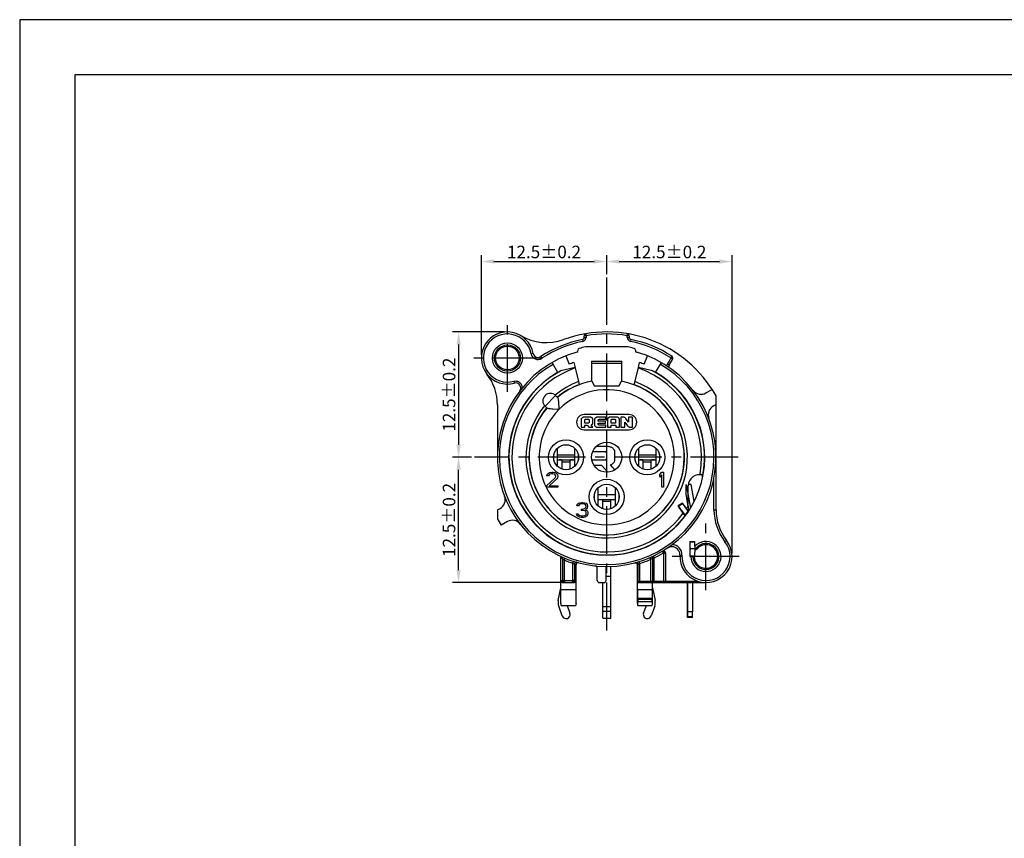
# Model space of a CAD drawing. Extents: x 495 to 26765, y -1078 to -2.
# Drawn here: x 26303 to 26500, y -915 to -751 of the extents above; entities that cross this region are included whole.
import ezdxf

# ---------------------------------------------------------------- set-up
doc = ezdxf.new("R2010")
doc.units = 0
doc.header["$LTSCALE"] = 0.3
doc.linetypes.add('CENTER', pattern=[50.8, 31.75, -6.35, 6.35, -6.35])
doc.layers.get('0').update_dxf_attribs({"linetype": 'CONTINUOUS', "lineweight": 25})
doc.layers.get('DEFPOINTS').update_dxf_attribs({"linetype": 'CONTINUOUS', "lineweight": 25})
doc.layers.add('_24_IMPORT', color=7, linetype='CONTINUOUS')
doc.layers.add('DEFAULT_1', color=7, linetype='CENTER')
doc.layers.add('尺寸线', color=1, linetype='CONTINUOUS', lineweight=18)
doc.layers.add('尺寸线层', color=1, linetype='CONTINUOUS', lineweight=25)
doc.styles.get("Standard").update_dxf_attribs({"font": 'swisscl.ttf'})
doc.dimstyles.get("Standard").update_dxf_attribs({"dimtxt": 2.5, "dimasz": 2.5, "dimexe": 1.25, "dimexo": 0.625, "dimtad": 1, "dimdec": 1, "dimlfac": 0.5, "dimdsep": 46, "dimlunit": 6, "dimtxsty": 'STANDARD', "dimcen": 2.5, "dimadec": 0, "dimazin": 0, "dimtm": 0.1, "dimtfac": 0.5, "dimtdec": 1, "dimtmove": 0, "dimatfit": 3, "dimfxl": 1, "dimtolj": 1, "dimarcsym": 0})

# ---------------------------------------------------------------- blocks, each defined once
blk = doc.blocks.new('*D1963')
at = {"layer": 'DEFPOINTS', "color": 0, "lineweight": -2, "transparency": 16777216}
for p in [(26400.58, -813.78), (26390.85, -838.78), (26394.04, -838.78)]:
    blk.add_point(p, dxfattribs=at)
at = {"layer": '尺寸线', "color": 0, "linetype": 'ByBlock', "lineweight": -2, "transparency": 16777216}
for p, q in [((26399.96, -813.78), (26389.6, -813.78)), ((26390.85, -816.28), (26390.85, -836.28)), ((26393.42, -838.78), (26389.6, -838.78))]:
    blk.add_line(p, q, dxfattribs=at)
at = {"layer": '尺寸线', "color": 0, "lineweight": -2, "transparency": 16777216}
for points in [[(26390.43, -816.28), (26391.26, -816.28), (26390.85, -813.78)], [(26390.43, -836.28), (26391.26, -836.28), (26390.85, -838.78)]]:
    blk.add_solid(points, dxfattribs=at)
at = {"layer": '尺寸线', "color": 0, "lineweight": -2, "transparency": 16777216, "insert": (26388.94, -826.28), "char_height": 2.5, "attachment_point": 5, "rotation": 90}
blk.add_mtext('\\A1;12.5%%P0.2', dxfattribs=at)
blk = doc.blocks.new('*D1964')
at = {"layer": 'DEFPOINTS', "color": 0, "lineweight": -2, "transparency": 16777216}
for p in [(26390.85, -838.78), (26394.04, -838.78), (26412.36, -863.78)]:
    blk.add_point(p, dxfattribs=at)
at = {"layer": '尺寸线', "color": 0, "linetype": 'ByBlock', "lineweight": -2, "transparency": 16777216}
for p, q in [((26393.42, -838.78), (26389.6, -838.78)), ((26390.85, -861.28), (26390.85, -841.28)), ((26411.74, -863.78), (26389.6, -863.78))]:
    blk.add_line(p, q, dxfattribs=at)
at = {"layer": '尺寸线', "color": 0, "lineweight": -2, "transparency": 16777216}
for points in [[(26390.43, -841.28), (26391.26, -841.28), (26390.85, -838.78)], [(26390.43, -861.28), (26391.26, -861.28), (26390.85, -863.78)]]:
    blk.add_solid(points, dxfattribs=at)
at = {"layer": '尺寸线', "color": 0, "lineweight": -2, "transparency": 16777216, "insert": (26388.94, -851.28), "char_height": 2.5, "attachment_point": 5, "rotation": 90}
blk.add_mtext('\\A1;12.5%%P0.2', dxfattribs=at)
blk = doc.blocks.new('*D1965')
at = {"layer": 'DEFPOINTS', "color": 0, "lineweight": -2, "transparency": 16777216}
for p in [(26420.38, -799.71), (26420.38, -802.89), (26395.38, -818.98)]:
    blk.add_point(p, dxfattribs=at)
at = {"layer": '尺寸线', "color": 0, "linetype": 'ByBlock', "lineweight": -2, "transparency": 16777216}
for p, q in [((26395.38, -818.35), (26395.38, -798.46)), ((26420.38, -802.26), (26420.38, -798.46)), ((26397.88, -799.71), (26417.88, -799.71))]:
    blk.add_line(p, q, dxfattribs=at)
at = {"layer": '尺寸线', "color": 0, "lineweight": -2, "transparency": 16777216}
for points in [[(26397.88, -799.3), (26397.88, -800.13), (26395.38, -799.71)], [(26417.88, -799.3), (26417.88, -800.13), (26420.38, -799.71)]]:
    blk.add_solid(points, dxfattribs=at)
at = {"layer": '尺寸线', "color": 0, "lineweight": -2, "transparency": 16777216, "insert": (26407.88, -797.81), "char_height": 2.5, "attachment_point": 5}
blk.add_mtext('\\A1;12.5%%P0.2', dxfattribs=at)
blk = doc.blocks.new('*D1966')
at = {"layer": 'DEFPOINTS', "color": 0, "lineweight": -2, "transparency": 16777216}
for p in [(26445.38, -799.73), (26420.38, -802.89), (26445.38, -858.58)]:
    blk.add_point(p, dxfattribs=at)
at = {"layer": '尺寸线', "color": 0, "linetype": 'ByBlock', "lineweight": -2, "transparency": 16777216}
for p, q in [((26420.38, -802.26), (26420.38, -798.48)), ((26445.38, -857.95), (26445.38, -798.48)), ((26422.88, -799.73), (26442.88, -799.73))]:
    blk.add_line(p, q, dxfattribs=at)
at = {"layer": '尺寸线', "color": 0, "lineweight": -2, "transparency": 16777216}
for points in [[(26422.88, -799.31), (26422.88, -800.14), (26420.38, -799.73)], [(26442.88, -799.31), (26442.88, -800.14), (26445.38, -799.73)]]:
    blk.add_solid(points, dxfattribs=at)
at = {"layer": '尺寸线', "color": 0, "lineweight": -2, "transparency": 16777216, "insert": (26432.88, -797.82), "char_height": 2.5, "attachment_point": 5}
blk.add_mtext('\\A1;12.5%%P0.2', dxfattribs=at)

msp = doc.modelspace()

# ---------------------------------------------------------------- linework, layer by layer
at = {"color": 7}
for p, q in [((26414.065, -820.853), (26411.243, -821.516)), ((26413.828, -819.881), (26414.09, -820.955)), ((26424.883, -830.276), (26415.883, -830.276)), ((26415.26, -831.252), (26415.259, -832.779)), ((26415.923, -830.773), (26415.83, -830.782)), ((26417.063, -830.773), (26415.923, -830.773)), ((26415.999, -831.946), (26415.999, -831.354)), ((26416.756, -831.946), (26415.999, -831.946)), ((26416.005, -832.779), (26416.005, -832.379)), ((26416.005, -832.379), (26416.48, -832.379)), ((26416.209, -831.197), (26416.696, -831.198)), ((26416.48, -832.379), (26416.844, -832.779)), ((26416.916, -831.372), (26416.916, -831.787)), ((26417.641, -832.779), (26417.262, -832.343)), ((26417.641, -831.916), (26417.641, -831.24)), ((26417.952, -831.252), (26417.95, -832.271)), ((26420.224, -830.776), (26418.567, -830.776)), ((26418.693, -831.546), (26418.693, -831.357)), ((26420.12, -831.546), (26418.693, -831.546)), ((26418.693, -832.193), (26418.693, -831.979)), ((26418.693, -831.979), (26420.12, -831.979)), ((26418.856, -831.194), (26420.224, -831.194)), ((26420.224, -832.361), (26418.856, -832.361)), ((26420.12, -831.979), (26420.12, -831.546)), ((26420.224, -831.194), (26420.224, -830.776)), ((26420.224, -832.779), (26420.224, -832.361)), ((26420.534, -831.225), (26420.534, -832.779)), ((26422.402, -830.776), (26421.051, -830.776)), ((26421.274, -832.779), (26421.274, -832.379)), ((26421.274, -832.379), (26422.179, -832.379)), ((26421.286, -831.964), (26421.286, -831.318)), ((26422.167, -831.964), (26421.286, -831.964)), ((26421.475, -831.176), (26421.956, -831.176)), ((26422.167, -831.33), (26422.167, -831.964)), ((26422.179, -832.379), (26422.179, -832.779)), ((26422.919, -832.779), (26422.919, -831.255)), ((26423.229, -830.776), (26423.229, -832.779)), ((26423.675, -830.776), (26423.229, -830.776)), ((26423.981, -832.779), (26423.981, -831.762)), ((26423.981, -831.762), (26424.557, -832.516)), ((26424.756, -831.798), (26424.18, -831.039)), ((26424.756, -830.776), (26424.756, -831.798)), ((26425.508, -830.776), (26424.756, -830.776)), ((26425.508, -832.779), (26425.508, -830.776)), ((26415.259, -832.779), (26416.005, -832.779)), ((26415.883, -833.276), (26424.883, -833.276)), ((26416.844, -832.779), (26417.641, -832.779)), ((26418.567, -832.779), (26420.224, -832.779)), ((26420.534, -832.779), (26421.274, -832.779)), ((26422.179, -832.779), (26422.919, -832.779)), ((26423.229, -832.779), (26423.981, -832.779)), ((26425.062, -832.779), (26425.508, -832.779)), ((26417.609, -837.636), (26419.877, -837.636)), ((26420.771, -836.662), (26418.255, -836.662)), ((26420.348, -838.018), (26420.348, -839.016)), ((26422.017, -839.337), (26422.017, -837.683)), ((26419.958, -839.364), (26417.442, -839.364)), ((26417.842, -840.371), (26419.349, -840.371)), ((26419.349, -840.371), (26420.609, -841.768)), ((26422.017, -841.293), (26421.138, -840.278)), ((26439.541, -842.377), (26439.547, -842.383)), ((26436.624, -848.147), (26436.624, -844.505)), ((26436.626, -849.051), (26436.628, -849.319)), ((26436.628, -849.319), (26436.63, -849.449)), ((26436.63, -849.449), (26436.631, -849.483)), ((26436.983, -855.576), (26436.983, -858.576))]:
    msp.add_line(p, q, dxfattribs=at)
at = {"color": 7, "lineweight": 25}
for points in [[(26303.307, -1078.164), (26765.307, -1078.164), (26765.307, -751.464), (26303.307, -751.464)], [(26314.307, -1067.164), (26754.307, -1067.164), (26754.307, -762.464), (26314.307, -762.464)]]:
    msp.add_lwpolyline(points, close=True, dxfattribs=at)
at = {"color": 7}
for points in [[(26415.83, -830.782), (26415.704, -830.801), (26415.593, -830.834), (26415.495, -830.885), (26415.414, -830.948), (26415.35, -831.019), (26415.303, -831.096), (26415.273, -831.173), (26415.26, -831.252)], [(26415.999, -831.354), (26416.001, -831.331), (26416.009, -831.309), (26416.022, -831.288), (26416.039, -831.268), (26416.059, -831.249), (26416.083, -831.233), (26416.111, -831.219), (26416.141, -831.208), (26416.173, -831.201), (26416.209, -831.197)], [(26416.696, -831.198), (26416.741, -831.199), (26416.781, -831.205), (26416.817, -831.217), (26416.849, -831.235), (26416.877, -831.261), (26416.897, -831.294), (26416.91, -831.331), (26416.916, -831.372)], [(26416.916, -831.787), (26416.913, -831.814), (26416.904, -831.841), (26416.89, -831.867), (26416.871, -831.89), (26416.847, -831.909), (26416.82, -831.925), (26416.79, -831.937), (26416.756, -831.946)], [(26417.641, -831.24), (26417.636, -831.19), (26417.623, -831.14), (26417.6, -831.088), (26417.57, -831.038), (26417.532, -830.989), (26417.487, -830.943), (26417.434, -830.9), (26417.374, -830.861), (26417.305, -830.826), (26417.23, -830.799), (26417.15, -830.781), (26417.063, -830.773)], [(26417.262, -832.343), (26417.348, -832.306), (26417.423, -832.262), (26417.487, -832.211), (26417.541, -832.156), (26417.584, -832.097), (26417.615, -832.037), (26417.634, -831.977), (26417.641, -831.916)], [(26417.95, -832.271), (26417.956, -832.34), (26417.974, -832.408), (26418.005, -832.478), (26418.05, -832.545), (26418.108, -832.609), (26418.179, -832.665), (26418.262, -832.712), (26418.355, -832.749), (26418.456, -832.771), (26418.567, -832.779)], [(26418.567, -830.776), (26418.457, -830.785), (26418.357, -830.807), (26418.267, -830.841), (26418.187, -830.886), (26418.118, -830.938), (26418.061, -830.996), (26418.016, -831.059), (26417.983, -831.123), (26417.961, -831.187), (26417.952, -831.252)], [(26418.693, -831.357), (26418.7, -831.336), (26418.71, -831.316), (26418.723, -831.295), (26418.738, -831.275), (26418.754, -831.255), (26418.772, -831.236), (26418.792, -831.219), (26418.813, -831.206), (26418.834, -831.198), (26418.856, -831.194)], [(26418.856, -832.361), (26418.836, -832.358), (26418.816, -832.351), (26418.796, -832.339), (26418.777, -832.324), (26418.76, -832.308), (26418.745, -832.291), (26418.732, -832.274), (26418.721, -832.257), (26418.71, -832.241), (26418.702, -832.225), (26418.696, -832.209), (26418.693, -832.193)], [(26421.051, -830.776), (26420.964, -830.786), (26420.882, -830.809), (26420.804, -830.846), (26420.733, -830.892), (26420.675, -830.942), (26420.626, -830.996), (26420.587, -831.053), (26420.558, -831.11), (26420.54, -831.168), (26420.534, -831.225)], [(26421.286, -831.318), (26421.289, -831.302), (26421.295, -831.287), (26421.304, -831.272), (26421.316, -831.258), (26421.33, -831.244), (26421.345, -831.232), (26421.362, -831.219), (26421.381, -831.208), (26421.401, -831.197), (26421.424, -831.187), (26421.448, -831.18), (26421.475, -831.176)], [(26421.956, -831.176), (26421.992, -831.181), (26422.024, -831.189), (26422.054, -831.201), (26422.081, -831.215), (26422.105, -831.23), (26422.125, -831.247), (26422.143, -831.266), (26422.156, -831.287), (26422.164, -831.308), (26422.167, -831.33)], [(26422.919, -831.255), (26422.913, -831.193), (26422.896, -831.13), (26422.868, -831.066), (26422.83, -831.003), (26422.779, -830.942), (26422.719, -830.887), (26422.647, -830.841), (26422.569, -830.805), (26422.488, -830.784), (26422.402, -830.776)], [(26424.18, -831.039), (26424.12, -830.967), (26424.047, -830.904), (26423.958, -830.85), (26423.863, -830.809), (26423.77, -830.785), (26423.675, -830.776)], [(26424.557, -832.516), (26424.617, -832.588), (26424.689, -832.651), (26424.777, -832.705), (26424.873, -832.747), (26424.967, -832.771), (26425.062, -832.779)], [(26419.877, -837.636), (26419.975, -837.644), (26420.059, -837.66), (26420.129, -837.686), (26420.188, -837.719), (26420.236, -837.756), (26420.275, -837.799), (26420.306, -837.846), (26420.328, -837.898), (26420.342, -837.955), (26420.348, -838.018)], [(26422.017, -837.683), (26422.008, -837.596), (26421.99, -837.514), (26421.962, -837.435), (26421.924, -837.359), (26421.879, -837.284), (26421.825, -837.21), (26421.764, -837.137), (26421.693, -837.065), (26421.613, -836.994), (26421.521, -836.924), (26421.414, -836.856), (26421.296, -836.793), (26421.172, -836.74), (26421.041, -836.7), (26420.908, -836.674), (26420.771, -836.662)], [(26420.348, -839.016), (26420.343, -839.052), (26420.335, -839.086), (26420.323, -839.118), (26420.307, -839.148), (26420.287, -839.178), (26420.264, -839.208), (26420.238, -839.236), (26420.207, -839.263), (26420.171, -839.29), (26420.133, -839.314), (26420.092, -839.334), (26420.049, -839.349), (26420.004, -839.36), (26419.958, -839.364)], [(26421.138, -840.278), (26421.288, -840.211), (26421.422, -840.141), (26421.538, -840.068), (26421.638, -839.992), (26421.726, -839.915), (26421.801, -839.837), (26421.865, -839.757), (26421.917, -839.676), (26421.959, -839.594), (26421.99, -839.511), (26422.009, -839.425), (26422.017, -839.337)], [(26438.994, -842.071), (26439.17, -842.165), (26439.252, -842.21), (26439.327, -842.251), (26439.392, -842.288), (26439.447, -842.319), (26439.491, -842.345), (26439.522, -842.364), (26439.541, -842.377)], [(26436.624, -848.49), (26436.624, -848.58), (26436.626, -849.051)]]:
    msp.add_lwpolyline(points, dxfattribs=at)
msp.add_circle((26420.383, -838.776), 3, dxfattribs=at)
for centre, radius, start, end in [((26420.383, -838.776), 19.56, 120, 60), ((26420.383, -838.776), 19.5, 117.54616, 327.16885), ((26420.383, -838.776), 19.532, 117.90391, 120), ((26415.883, -831.776), 1.5, 90, 270), ((26424.883, -831.776), 1.5, 270, 90)]:
    msp.add_arc(centre, radius, start, end, dxfattribs=at)
at = {"color": 9}
for radius, start, end in [(18.9, 109.44888, 323.83158), (18.9, 349.9619, 70.55112), (16.1, 140.32554, 69.55433), (13.47, 270, 135), (18.9, 327.24364, 329.20001)]:
    msp.add_arc((26420.383, -838.776), radius, start, end, dxfattribs=at)
at = {"color": 7}
for centre, major_axis, ratio, start_param, end_param in [((26438.844, -844.506), (-0.909, 2.028), 0.9990908, -0.7417188, 1.1490393), ((26423.677, -838.776), (16.957, 0), 0.9809613, -0.6887274, -0.6880114)]:
    msp.add_ellipse(centre, major_axis=major_axis, ratio=ratio, start_param=start_param, end_param=end_param, dxfattribs=at)
at = {"layer": '_24_IMPORT', "color": 7}
for p, q in [((26415.883, -814.874), (26415.883, -814.521)), ((26424.883, -814.521), (26424.883, -814.874)), ((26424.598, -816.776), (26416.169, -816.776)), ((26412.217, -818.564), (26412.891, -820.233)), ((26427.876, -820.233), (26428.55, -818.564)), ((26410.618, -821.862), (26409.483, -819.897)), ((26417.383, -819.576), (26417.383, -823.6)), ((26417.383, -819.576), (26423.383, -819.576)), ((26423.383, -823.6), (26423.383, -819.576)), ((26426.702, -820.853), (26426.939, -819.881)), ((26429.524, -821.516), (26426.702, -820.853)), ((26430.149, -821.862), (26431.283, -819.897)), ((26432.824, -820.429), (26433.554, -819.165)), ((26414.09, -820.955), (26414.759, -823.691)), ((26425.963, -823.872), (26426.701, -820.856)), ((26414.759, -823.691), (26414.825, -823.957)), ((26414.999, -824.242), (26415.026, -824.238)), ((26417.416, -823.594), (26417.983, -824.576)), ((26422.783, -824.576), (26417.983, -824.576)), ((26422.783, -824.576), (26423.351, -823.594)), ((26425.74, -824.238), (26425.768, -824.242)), ((26425.922, -824.035), (26425.963, -823.872)), ((26410.201, -826.473), (26410.602, -826.873)), ((26440.177, -825.945), (26441.41, -825.253)), ((26442.183, -849.247), (26442.183, -826.539)), ((26398.583, -828.306), (26398.583, -838.776)), ((26408.481, -828.995), (26408.08, -828.594)), ((26442.183, -828.259), (26441.646, -828.561)), ((26410.52, -829.228), (26409.673, -829.175)), ((26410.859, -829.252), (26410.52, -829.228)), ((26410.834, -828.891), (26410.859, -829.252)), ((26409.864, -839.399), (26409.864, -838.153)), ((26410.587, -840.609), (26410.587, -836.944)), ((26410.587, -838.276), (26413.98, -838.276)), ((26413.98, -836.944), (26413.98, -840.609)), ((26414.703, -838.153), (26414.703, -839.399)), ((26426.064, -839.399), (26426.064, -838.153)), ((26426.787, -840.609), (26426.787, -836.944)), ((26426.787, -838.276), (26430.18, -838.276)), ((26430.18, -836.944), (26430.18, -840.609)), ((26430.903, -838.153), (26430.903, -839.399)), ((26410.587, -839.276), (26413.98, -839.276)), ((26411.483, -841.141), (26411.483, -839.428)), ((26413.083, -841.141), (26413.083, -839.428)), ((26426.787, -839.276), (26430.18, -839.276)), ((26427.683, -841.141), (26427.683, -839.428)), ((26429.283, -841.141), (26429.283, -839.428)), ((26429.942, -839.276), (26429.817, -839.277)), ((26408.446, -842.479), (26408.508, -842.223)), ((26408.508, -842.223), (26408.758, -841.968)), ((26408.758, -841.968), (26409.008, -841.84)), ((26408.883, -842.287), (26408.758, -842.479)), ((26409.071, -842.159), (26408.883, -842.287)), ((26409.008, -841.84), (26409.446, -841.776)), ((26409.383, -842.096), (26409.071, -842.159)), ((26409.633, -842.096), (26409.383, -842.096)), ((26409.446, -841.776), (26409.696, -841.776)), ((26409.946, -842.159), (26409.633, -842.096)), ((26409.696, -841.776), (26410.071, -841.84)), ((26410.133, -842.287), (26409.946, -842.159)), ((26410.071, -841.84), (26410.321, -841.968)), ((26410.258, -842.479), (26410.133, -842.287)), ((26410.321, -841.968), (26410.571, -842.223)), ((26410.571, -842.223), (26410.633, -842.479)), ((26430.983, -842.223), (26431.358, -841.776)), ((26430.983, -842.734), (26430.983, -842.223)), ((26431.358, -842.287), (26430.983, -842.734)), ((26431.358, -841.776), (26431.733, -841.776)), ((26431.358, -844.776), (26431.358, -842.287)), ((26431.733, -841.776), (26431.733, -844.776)), ((26408.383, -844.457), (26410.133, -842.862)), ((26408.758, -842.479), (26408.446, -842.479)), ((26410.446, -843.053), (26408.883, -844.457)), ((26410.133, -842.862), (26410.258, -842.606)), ((26410.258, -842.606), (26410.258, -842.479)), ((26410.571, -842.862), (26410.446, -843.053)), ((26410.633, -842.606), (26410.571, -842.862)), ((26410.633, -842.479), (26410.633, -842.606)), ((26436.221, -844.21), (26437.066, -848.914)), ((26437.218, -844.202), (26436.646, -844.202)), ((26437.828, -847.593), (26437.221, -844.21)), ((26408.383, -844.776), (26408.383, -844.457)), ((26410.633, -844.776), (26408.383, -844.776)), ((26408.883, -844.457), (26410.633, -844.457)), ((26410.633, -844.457), (26410.633, -844.776)), ((26417.964, -847.299), (26417.964, -846.053)), ((26418.687, -848.509), (26418.687, -844.844)), ((26418.687, -846.176), (26422.08, -846.176)), ((26422.08, -844.844), (26422.08, -848.509)), ((26422.803, -846.053), (26422.803, -847.299)), ((26431.733, -844.776), (26431.358, -844.776)), ((26436.205, -845.88), (26436.205, -844.602)), ((26436.778, -849.347), (26436.216, -846.217)), ((26414.446, -848.479), (26414.508, -848.223)), ((26414.508, -848.223), (26414.758, -847.968)), ((26414.758, -847.968), (26415.008, -847.84)), ((26414.883, -848.287), (26414.758, -848.479)), ((26415.071, -848.159), (26414.883, -848.287)), ((26415.008, -847.84), (26415.446, -847.776)), ((26415.383, -848.096), (26415.071, -848.159)), ((26415.633, -848.096), (26415.383, -848.096)), ((26415.446, -847.776), (26415.571, -847.776)), ((26415.571, -847.776), (26416.008, -847.84)), ((26415.946, -848.159), (26415.633, -848.096)), ((26416.133, -848.287), (26415.946, -848.159)), ((26416.008, -847.84), (26416.258, -847.968)), ((26416.258, -848.479), (26416.133, -848.287)), ((26416.258, -847.968), (26416.508, -848.223)), ((26416.508, -848.223), (26416.571, -848.479)), ((26418.687, -847.176), (26422.08, -847.176)), ((26419.583, -849.041), (26419.583, -847.176)), ((26421.183, -849.041), (26421.183, -847.176)), ((26435.47, -847.928), (26434.652, -848.502)), ((26436.653, -849.514), (26435.548, -848.024)), ((26398.583, -849.294), (26399.121, -848.992)), ((26398.583, -849.294), (26398.583, -851.014)), ((26414.446, -850.266), (26414.383, -850.074)), ((26414.383, -850.074), (26414.696, -850.074)), ((26414.758, -848.479), (26414.446, -848.479)), ((26414.571, -850.457), (26414.446, -850.266)), ((26414.696, -850.074), (26414.758, -850.202)), ((26414.758, -850.202), (26414.883, -850.33)), ((26415.383, -849.372), (26415.383, -849.117)), ((26415.383, -849.117), (26415.633, -849.117)), ((26415.633, -849.372), (26415.383, -849.372)), ((26415.633, -849.117), (26416.008, -848.989)), ((26416.008, -849.436), (26415.633, -849.372)), ((26416.008, -848.989), (26416.133, -848.862)), ((26416.196, -849.564), (26416.008, -849.436)), ((26416.133, -848.862), (26416.258, -848.606)), ((26416.383, -849.053), (26416.133, -849.245)), ((26416.133, -849.245), (26416.446, -849.372)), ((26416.133, -850.33), (26416.258, -850.202)), ((26416.321, -849.819), (26416.196, -849.564)), ((26416.258, -848.606), (26416.258, -848.479)), ((26416.258, -850.202), (26416.321, -850.074)), ((26416.321, -850.074), (26416.321, -849.819)), ((26416.508, -848.862), (26416.383, -849.053)), ((26416.446, -849.372), (26416.571, -849.564)), ((26416.571, -850.266), (26416.446, -850.457)), ((26416.571, -848.606), (26416.508, -848.862)), ((26416.571, -848.479), (26416.571, -848.606)), ((26416.571, -849.564), (26416.633, -849.819)), ((26416.633, -850.074), (26416.571, -850.266)), ((26416.633, -849.819), (26416.633, -850.074)), ((26434.729, -848.598), (26436.05, -850.378)), ((26400.59, -851.608), (26399.357, -852.3)), ((26414.758, -850.585), (26414.571, -850.457)), ((26415.008, -850.713), (26414.758, -850.585)), ((26414.883, -850.33), (26415.008, -850.393)), ((26415.008, -850.393), (26415.321, -850.457)), ((26415.258, -850.776), (26415.008, -850.713)), ((26415.758, -850.776), (26415.258, -850.776)), ((26415.321, -850.457), (26415.696, -850.457)), ((26415.696, -850.457), (26416.008, -850.393)), ((26416.008, -850.713), (26415.758, -850.776)), ((26416.008, -850.393), (26416.133, -850.33)), ((26416.258, -850.585), (26416.008, -850.713)), ((26416.446, -850.457), (26416.258, -850.585)), ((26436.983, -855.576), (26437.983, -855.576)), ((26438, -857.076), (26437.951, -855.694)), ((26437.983, -856.537), (26437.983, -855.576)), ((26432.103, -857.873), (26432.103, -863.476)), ((26436.983, -856.593), (26437, -857.076)), ((26437, -857.076), (26436.983, -857.56)), ((26438, -857.076), (26437, -857.076)), ((26437.951, -858.459), (26438, -857.076)), ((26411.263, -867.889), (26411.263, -858.832)), ((26429.503, -858.832), (26429.503, -863.476)), ((26429.732, -858.47), (26429.723, -858.474)), ((26429.723, -858.474), (26429.723, -858.475)), ((26436.983, -858.576), (26437.942, -858.576)), ((26414.263, -867.889), (26414.263, -860.227)), ((26418.5, -863.376), (26418.5, -860.859)), ((26420.265, -863.376), (26420.265, -860.576)), ((26421.183, -870.876), (26421.183, -860.547)), ((26426.503, -867.889), (26426.503, -860.227)), ((26411.681, -863.776), (26413.846, -863.776)), ((26418.9, -863.776), (26419.865, -863.776)), ((26419.583, -870.876), (26419.583, -863.776)), ((26426.819, -863.776), (26440.183, -863.776)), ((26429.503, -867.889), (26429.503, -863.776)), ((26436.471, -869.607), (26436.471, -863.776)), ((26436.527, -863.776), (26436.527, -869.607)), ((26437.527, -863.776), (26437.527, -869.607)), ((26410.728, -867.359), (26411.263, -864.849)), ((26411.263, -865.176), (26414.263, -865.176)), ((26426.503, -865.176), (26429.503, -865.176)), ((26426.519, -865.776), (26426.51, -866.376)), ((26426.533, -865.176), (26426.519, -865.776)), ((26429.488, -865.776), (26429.474, -865.176)), ((26429.497, -866.376), (26429.488, -865.776)), ((26429.503, -864.849), (26430.039, -867.359)), ((26426.51, -866.376), (26426.504, -866.976)), ((26429.503, -866.976), (26426.504, -866.976)), ((26426.557, -867.576), (26429.45, -867.576)), ((26429.379, -867.176), (26426.628, -867.176)), ((26429.503, -866.976), (26429.497, -866.376)), ((26411.532, -870.451), (26410.805, -868.463)), ((26411.333, -868.376), (26414.194, -868.376)), ((26412.477, -868.376), (26413.035, -869.902)), ((26426.573, -868.376), (26429.434, -868.376)), ((26427.732, -869.902), (26428.29, -868.376)), ((26429.962, -868.463), (26429.235, -870.451)), ((26436.488, -870.603), (26436.471, -869.607)), ((26437.527, -869.607), (26436.527, -869.607)), ((26419.583, -870.876), (26421.183, -870.876)), ((26437.499, -870.776), (26436.499, -870.776))]:
    msp.add_line(p, q, dxfattribs=at)
at = {"layer": '_24_IMPORT', "color": 9}
for p, q in [((26416.283, -814.521), (26415.883, -814.521)), ((26415.883, -814.874), (26416.283, -814.874)), ((26416.217, -814.126), (26416.283, -814.521)), ((26416.283, -814.521), (26416.283, -814.874)), ((26424.483, -814.521), (26424.497, -814.444)), ((26424.483, -814.874), (26424.483, -814.521)), ((26424.883, -814.521), (26424.483, -814.521)), ((26424.483, -814.874), (26424.883, -814.874)), ((26415.564, -815.265), (26415.644, -815.657)), ((26425.203, -815.265), (26425.123, -815.657)), ((26405.699, -818.044), (26405.306, -818.116)), ((26407.231, -818.701), (26407.45, -819.036)), ((26433.207, -818.965), (26433.425, -818.629)), ((26423.383, -820.083), (26417.383, -820.083)), ((26433.207, -818.965), (26433.554, -819.165)), ((26401.879, -823.598), (26401.939, -823.812)), ((26401.939, -823.812), (26401.985, -823.976)), ((26401.985, -823.976), (26401.987, -823.983)), ((26410.201, -826.473), (26408.08, -828.594)), ((26413.083, -839.776), (26411.483, -839.776)), ((26429.283, -839.776), (26427.683, -839.776)), ((26437.221, -844.21), (26436.644, -844.21)), ((26441.783, -849.247), (26441.783, -842.933)), ((26421.183, -847.576), (26419.583, -847.576)), ((26435.548, -848.024), (26434.729, -848.598)), ((26437.066, -848.914), (26437.1, -848.914)), ((26441.783, -849.247), (26442.183, -849.247)), ((26437.951, -855.694), (26436.983, -855.694)), ((26444.289, -855.385), (26443.973, -855.63)), ((26431.703, -857.873), (26431.5, -857.529)), ((26432.103, -857.952), (26431.803, -857.952)), ((26431.803, -863.776), (26431.803, -857.952)), ((26411.154, -858.558), (26411.201, -858.616)), ((26411.201, -858.616), (26411.235, -858.683)), ((26411.235, -858.683), (26411.257, -858.755)), ((26411.257, -858.755), (26411.265, -858.832)), ((26411.264, -858.832), (26411.263, -858.832)), ((26411.264, -858.832), (26411.568, -858.974)), ((26411.568, -858.974), (26411.572, -858.978)), ((26411.769, -859.181), (26411.868, -859.278)), ((26412.022, -858.909), (26411.868, -859.278)), ((26411.868, -859.278), (26411.868, -863.278)), ((26413.659, -859.933), (26413.78, -859.552)), ((26413.659, -863.278), (26413.659, -859.933)), ((26426.001, -859.841), (26426.073, -859.829)), ((26426.71, -860.141), (26426.754, -860.112)), ((26426.813, -859.607), (26426.931, -859.989)), ((26426.898, -860.013), (26426.931, -859.989)), ((26426.931, -859.989), (26426.931, -863.776)), ((26429.203, -859.149), (26429.045, -858.782)), ((26429.203, -863.776), (26429.203, -859.149)), ((26429.803, -858.961), (26429.503, -858.961)), ((26429.903, -858.832), (26429.732, -858.47)), ((26429.803, -858.961), (26429.803, -863.776)), ((26434.99, -858.309), (26435.39, -858.33)), ((26436.983, -858.459), (26437.951, -858.459)), ((26413.953, -860.14), (26413.958, -860.143)), ((26413.958, -860.143), (26414.263, -860.227)), ((26413.958, -860.143), (26413.959, -863.302)), ((26414.263, -860.227), (26414.263, -860.227)), ((26426.504, -860.227), (26426.503, -860.227)), ((26426.504, -860.227), (26426.631, -860.192)), ((26426.631, -860.192), (26426.633, -860.191)), ((26426.631, -863.476), (26426.631, -860.192)), ((26426.633, -860.191), (26426.676, -860.164)), ((26426.676, -860.164), (26426.71, -860.141)), ((26411.264, -863.376), (26411.567, -863.376)), ((26411.568, -863.278), (26411.868, -863.278)), ((26411.967, -863.376), (26413.56, -863.376)), ((26411.967, -863.376), (26411.967, -863.776)), ((26413.56, -863.776), (26413.56, -863.376)), ((26413.659, -863.278), (26413.958, -863.278)), ((26413.96, -863.376), (26414.263, -863.376)), ((26420.265, -862.476), (26421.183, -862.476)), ((26426.504, -863.476), (26438.443, -863.476)), ((26419.583, -868.53), (26421.183, -868.53)), ((26421.183, -869.581), (26419.583, -869.581)), ((26436.512, -870.545), (26437.511, -870.545))]:
    msp.add_line(p, q, dxfattribs=at)
for points in [[(26424.497, -814.444), (26424.545, -814.156), (26424.549, -814.134), (26424.55, -814.126)], [(26432.426, -820.605), (26432.416, -820.542), (26432.413, -820.479), (26432.418, -820.414), (26432.43, -820.351), (26432.45, -820.289), (26432.478, -820.229)], [(26433.207, -818.965), (26432.824, -819.618), (26432.703, -819.825), (26432.588, -820.029), (26432.478, -820.229)], [(26432.824, -820.429), (26432.818, -820.423), (26432.799, -820.41), (26432.768, -820.391), (26432.725, -820.366), (26432.673, -820.336), (26432.613, -820.302), (26432.546, -820.266), (26432.478, -820.229)], [(26401.879, -823.598), (26402.056, -823.563), (26402.229, -823.551), (26402.398, -823.563), (26402.564, -823.597), (26402.727, -823.656), (26402.881, -823.735), (26403.019, -823.832), (26403.141, -823.946), (26403.244, -824.073), (26403.328, -824.211), (26403.393, -824.362), (26403.436, -824.519), (26403.456, -824.679), (26403.453, -824.838), (26403.428, -824.988), (26403.382, -825.131)], [(26431.703, -857.873), (26431.711, -857.816), (26431.723, -857.764), (26431.74, -857.718), (26431.761, -857.679), (26431.79, -857.646), (26431.823, -857.621), (26431.862, -857.603), (26431.902, -857.596), (26431.942, -857.6), (26431.98, -857.615), (26432.014, -857.639), (26432.043, -857.672), (26432.068, -857.712), (26432.083, -857.752)], [(26431.703, -857.873), (26431.73, -857.878), (26431.753, -857.887), (26431.773, -857.899), (26431.789, -857.915), (26431.799, -857.932), (26431.803, -857.952)], [(26411.035, -858.472), (26411.098, -858.509), (26411.154, -858.558)], [(26411.335, -858.608), (26411.4, -858.646), (26411.457, -858.696), (26411.504, -858.756), (26411.538, -858.823), (26411.56, -858.897), (26411.567, -858.974)], [(26411.568, -858.974), (26411.568, -863.303), (26411.568, -863.325), (26411.568, -863.345), (26411.568, -863.362), (26411.567, -863.372), (26411.567, -863.376)], [(26411.572, -858.978), (26411.6, -859.007), (26411.624, -859.032), (26411.687, -859.097)], [(26411.687, -859.097), (26411.726, -859.137), (26411.769, -859.181)], [(26413.659, -859.933), (26413.72, -859.979), (26413.829, -860.056)], [(26413.829, -860.056), (26413.873, -860.086), (26413.91, -860.111), (26413.953, -860.14)], [(26414.467, -859.756), (26414.395, -859.743), (26414.322, -859.744), (26414.253, -859.757), (26414.187, -859.781), (26414.125, -859.818), (26414.07, -859.866), (26414.024, -859.925), (26413.989, -859.992), (26413.968, -860.066), (26413.96, -860.143)], [(26414.489, -859.867), (26414.428, -859.904), (26414.373, -859.951), (26414.327, -860.009), (26414.291, -860.076), (26414.269, -860.15), (26414.261, -860.227)], [(26414.766, -859.842), (26414.694, -859.83), (26414.623, -859.83), (26414.554, -859.843), (26414.489, -859.867)], [(26426.073, -859.829), (26426.144, -859.829), (26426.213, -859.842), (26426.278, -859.867), (26426.339, -859.904), (26426.394, -859.951), (26426.44, -860.01), (26426.475, -860.077)], [(26426.126, -859.806), (26426.198, -859.793), (26426.27, -859.794), (26426.339, -859.807), (26426.404, -859.832), (26426.466, -859.868), (26426.52, -859.916), (26426.566, -859.975), (26426.601, -860.042), (26426.623, -860.115), (26426.63, -860.192)], [(26426.475, -860.077), (26426.497, -860.15), (26426.504, -860.227)], [(26426.754, -860.112), (26426.779, -860.095), (26426.807, -860.076), (26426.836, -860.056), (26426.898, -860.013)], [(26429.203, -859.149), (26429.254, -859.097), (26429.302, -859.048), (26429.346, -859.002), (26429.386, -858.959), (26429.473, -858.865)], [(26429.473, -858.865), (26429.5, -858.835), (26429.503, -858.832)], [(26429.903, -858.832), (26429.89, -858.803), (26429.874, -858.775), (26429.855, -858.752), (26429.833, -858.729), (26429.807, -858.706), (26429.78, -858.684), (26429.75, -858.665), (26429.718, -858.65), (26429.684, -858.641), (26429.649, -858.639), (26429.613, -858.645), (26429.579, -858.661), (26429.549, -858.688), (26429.525, -858.727), (26429.509, -858.775), (26429.503, -858.832)], [(26429.803, -858.961), (26429.807, -858.935), (26429.817, -858.911), (26429.832, -858.888), (26429.852, -858.867), (26429.876, -858.848), (26429.904, -858.832)], [(26411.967, -863.776), (26411.889, -863.769), (26411.814, -863.746), (26411.744, -863.709), (26411.684, -863.659), (26411.634, -863.599), (26411.597, -863.53), (26411.574, -863.454), (26411.567, -863.376)], [(26411.967, -863.376), (26411.96, -863.435), (26411.946, -863.487), (26411.928, -863.533), (26411.903, -863.573), (26411.874, -863.606), (26411.841, -863.632), (26411.803, -863.648), (26411.766, -863.654), (26411.727, -863.648), (26411.689, -863.633), (26411.656, -863.608), (26411.626, -863.574), (26411.602, -863.535), (26411.584, -863.488), (26411.571, -863.435), (26411.567, -863.376)], [(26411.967, -863.376), (26411.941, -863.371), (26411.918, -863.36), (26411.898, -863.343), (26411.882, -863.323), (26411.872, -863.302), (26411.868, -863.278)], [(26413.659, -863.278), (26413.654, -863.303), (26413.644, -863.325), (26413.628, -863.345), (26413.607, -863.362), (26413.585, -863.372), (26413.56, -863.376)], [(26413.96, -863.376), (26413.956, -863.434), (26413.944, -863.487), (26413.925, -863.533), (26413.902, -863.573), (26413.873, -863.606), (26413.839, -863.632), (26413.802, -863.648), (26413.763, -863.654), (26413.724, -863.649), (26413.687, -863.633), (26413.653, -863.607), (26413.623, -863.574), (26413.6, -863.534), (26413.581, -863.488), (26413.568, -863.435), (26413.56, -863.376)], [(26413.96, -863.376), (26413.953, -863.454), (26413.93, -863.53), (26413.893, -863.599), (26413.843, -863.659), (26413.782, -863.709), (26413.713, -863.746), (26413.638, -863.769), (26413.56, -863.776)], [(26413.96, -863.376), (26413.96, -863.371), (26413.959, -863.36), (26413.959, -863.343), (26413.959, -863.323), (26413.959, -863.302)], [(26426.931, -863.776), (26426.873, -863.771), (26426.816, -863.754), (26426.764, -863.726), (26426.719, -863.689), (26426.682, -863.643), (26426.654, -863.591), (26426.637, -863.535), (26426.631, -863.476)]]:
    msp.add_lwpolyline(points, dxfattribs=at)
at = {"layer": '_24_IMPORT', "color": 7}
for points in [[(26414.825, -823.957), (26414.845, -824.036), (26414.879, -824.165)], [(26414.879, -824.165), (26414.891, -824.213), (26414.901, -824.248), (26414.907, -824.268), (26414.91, -824.275)], [(26425.603, -824.212), (26425.631, -824.215), (26425.659, -824.22)], [(26425.857, -824.275), (26425.86, -824.268), (26425.866, -824.247), (26425.876, -824.213), (26425.888, -824.165), (26425.922, -824.035)], [(26410.602, -826.873), (26410.632, -826.919), (26410.662, -826.997), (26410.689, -827.112), (26410.711, -827.254), (26410.729, -827.407), (26410.746, -827.583), (26410.764, -827.802), (26410.78, -828.046), (26410.834, -828.891)], [(26409.673, -829.175), (26409.418, -829.158), (26409.188, -829.139), (26409, -829.12), (26408.841, -829.101), (26408.699, -829.078), (26408.589, -829.05), (26408.519, -829.021), (26408.481, -828.995)], [(26411.483, -839.428), (26411.483, -839.414), (26411.479, -839.4), (26411.474, -839.387), (26411.467, -839.374), (26411.457, -839.362), (26411.444, -839.351), (26411.428, -839.34), (26411.41, -839.33), (26411.389, -839.321), (26411.365, -839.312), (26411.338, -839.305), (26411.308, -839.299), (26411.274, -839.293), (26411.238, -839.289), (26411.199, -839.285), (26411.156, -839.282), (26411.11, -839.28), (26411.06, -839.279), (26411.007, -839.278), (26410.951, -839.277), (26410.89, -839.277)], [(26413.677, -839.277), (26413.617, -839.277), (26413.561, -839.278), (26413.508, -839.279), (26413.458, -839.28), (26413.412, -839.282), (26413.37, -839.285), (26413.33, -839.289), (26413.294, -839.293), (26413.261, -839.298), (26413.23, -839.305), (26413.203, -839.312), (26413.179, -839.32), (26413.158, -839.329), (26413.139, -839.339), (26413.124, -839.35), (26413.111, -839.362), (26413.101, -839.374), (26413.093, -839.387), (26413.088, -839.4), (26413.084, -839.414), (26413.083, -839.428)], [(26427.683, -839.428), (26427.683, -839.414), (26427.679, -839.4), (26427.674, -839.387), (26427.667, -839.374), (26427.657, -839.362), (26427.644, -839.351), (26427.628, -839.34), (26427.61, -839.33), (26427.589, -839.321), (26427.565, -839.312), (26427.538, -839.305), (26427.508, -839.299), (26427.474, -839.293), (26427.438, -839.289), (26427.399, -839.285), (26427.356, -839.282), (26427.31, -839.28), (26427.26, -839.279), (26427.207, -839.278), (26427.151, -839.277), (26427.09, -839.277)], [(26429.817, -839.277), (26429.761, -839.278), (26429.708, -839.279), (26429.658, -839.28), (26429.612, -839.282), (26429.57, -839.285), (26429.53, -839.289), (26429.494, -839.293), (26429.461, -839.298), (26429.43, -839.305), (26429.403, -839.312), (26429.379, -839.32), (26429.358, -839.329), (26429.339, -839.339), (26429.324, -839.35), (26429.311, -839.362), (26429.301, -839.374), (26429.293, -839.387), (26429.288, -839.4), (26429.284, -839.414), (26429.283, -839.428)], [(26436.205, -844.602), (26436.205, -844.543), (26436.205, -844.486), (26436.206, -844.431), (26436.207, -844.38), (26436.208, -844.334), (26436.21, -844.294), (26436.211, -844.26), (26436.213, -844.233), (26436.215, -844.215), (26436.217, -844.204), (26436.219, -844.202)], [(26437.221, -844.21), (26437.219, -844.203), (26437.218, -844.202)], [(26436.216, -846.217), (26436.214, -846.203), (26436.212, -846.182), (26436.211, -846.153), (26436.209, -846.119), (26436.208, -846.079), (26436.207, -846.034), (26436.206, -845.986), (26436.205, -845.934), (26436.205, -845.88)], [(26435.548, -848.024), (26435.52, -847.988), (26435.499, -847.96), (26435.483, -847.941), (26435.474, -847.93), (26435.47, -847.928)], [(26434.652, -848.502), (26434.655, -848.504), (26434.665, -848.514), (26434.68, -848.534), (26434.702, -848.562), (26434.729, -848.598)], [(26436, -850.449), (26434.828, -848.773), (26434.792, -848.72), (26434.757, -848.67), (26434.727, -848.624), (26434.701, -848.585), (26434.68, -848.552), (26434.664, -848.527), (26434.655, -848.51), (26434.652, -848.503), (26434.652, -848.502)], [(26437.066, -848.914), (26437.068, -848.928), (26437.069, -848.949), (26437.07, -848.966)], [(26437.951, -855.694), (26437.95, -855.659), (26437.949, -855.63), (26437.947, -855.607), (26437.945, -855.59), (26437.943, -855.58)], [(26411.196, -858.609), (26411.23, -858.672), (26411.253, -858.739)], [(26411.253, -858.739), (26411.263, -858.81), (26411.263, -858.832)], [(26437.942, -858.576), (26437.943, -858.573), (26437.945, -858.563), (26437.947, -858.546), (26437.949, -858.523), (26437.95, -858.494), (26437.951, -858.459)], [(26418.5, -860.859), (26418.492, -860.784), (26418.473, -860.714), (26418.44, -860.649), (26418.397, -860.591), (26418.343, -860.542), (26418.282, -860.503), (26418.215, -860.476), (26418.141, -860.461)], [(26411.264, -863.376), (26411.276, -863.463), (26411.304, -863.54), (26411.343, -863.604)], [(26411.343, -863.604), (26411.391, -863.66), (26411.457, -863.71), (26411.531, -863.748), (26411.607, -863.77), (26411.681, -863.776)], [(26413.846, -863.776), (26413.919, -863.77), (26413.994, -863.749), (26414.069, -863.711), (26414.135, -863.661), (26414.184, -863.605)], [(26414.184, -863.605), (26414.222, -863.54), (26414.251, -863.464), (26414.263, -863.376)], [(26426.504, -863.476), (26426.518, -863.56), (26426.553, -863.631)], [(26426.553, -863.631), (26426.604, -863.692), (26426.667, -863.737), (26426.74, -863.765), (26426.819, -863.776)], [(26411.333, -868.376), (26411.312, -868.284), (26411.294, -868.196), (26411.281, -868.112), (26411.271, -868.033), (26411.265, -867.959), (26411.263, -867.889)], [(26414.263, -867.889), (26414.262, -867.959), (26414.256, -868.034), (26414.246, -868.113), (26414.232, -868.197), (26414.215, -868.284), (26414.194, -868.376)], [(26426.557, -867.576), (26426.54, -867.623), (26426.527, -867.672), (26426.517, -867.723), (26426.509, -867.776), (26426.505, -867.831), (26426.503, -867.889)], [(26426.503, -867.889), (26426.505, -867.959), (26426.511, -868.034), (26426.521, -868.113), (26426.535, -868.197), (26426.552, -868.284), (26426.573, -868.376)], [(26426.504, -866.976), (26426.511, -867.009), (26426.523, -867.042), (26426.541, -867.075), (26426.564, -867.108), (26426.593, -867.142), (26426.628, -867.176)], [(26426.628, -867.176), (26426.614, -867.238), (26426.6, -867.302), (26426.588, -867.368), (26426.577, -867.436), (26426.566, -867.505), (26426.557, -867.576)], [(26429.379, -867.176), (26429.414, -867.142), (26429.443, -867.108), (26429.466, -867.075), (26429.484, -867.042), (26429.496, -867.009), (26429.503, -866.976)], [(26429.45, -867.576), (26429.441, -867.505), (26429.43, -867.436), (26429.419, -867.368), (26429.407, -867.302), (26429.393, -867.238), (26429.379, -867.176)], [(26429.434, -868.376), (26429.455, -868.284), (26429.472, -868.196), (26429.486, -868.112), (26429.496, -868.033), (26429.502, -867.959), (26429.503, -867.889)], [(26429.503, -867.889), (26429.502, -867.831), (26429.498, -867.776), (26429.49, -867.723), (26429.48, -867.672), (26429.467, -867.623), (26429.45, -867.576)], [(26436.527, -869.607), (26436.511, -870.603), (26436.509, -870.653), (26436.508, -870.696), (26436.506, -870.731), (26436.504, -870.756), (26436.501, -870.771), (26436.499, -870.776)], [(26437.499, -870.776), (26437.501, -870.771), (26437.503, -870.756), (26437.505, -870.731), (26437.507, -870.696), (26437.509, -870.653), (26437.51, -870.603), (26437.527, -869.607)], [(26436.499, -870.776), (26436.497, -870.771), (26436.495, -870.756), (26436.493, -870.731), (26436.491, -870.696), (26436.489, -870.653), (26436.488, -870.603)]]:
    msp.add_lwpolyline(points, dxfattribs=at)
for centre, radius in [((26400.583, -818.976), 3), ((26400.583, -818.976), 2.35), ((26412.283, -838.776), 2.5), ((26428.483, -838.776), 2.5), ((26420.383, -846.676), 2.5)]:
    msp.add_circle(centre, radius, dxfattribs=at)
at = {"layer": '_24_IMPORT', "color": 9}
for centre, radius in [((26400.583, -818.976), 2.6), ((26412.283, -838.776), 3.5), ((26428.483, -838.776), 3.5), ((26420.383, -846.676), 3.5)]:
    msp.add_circle(centre, radius, dxfattribs=at)
at = {"layer": '_24_IMPORT', "color": 7}
for centre, radius, start, end in [((26400.583, -818.976), 5.2, 10.32888, 285.66027), ((26408.35, -805.91), 10, 239.27386, 290.10993), ((26420.383, -838.776), 25, 29.30811, 110.10993), ((26415.483, -814.874), 0.4, 281.5849, 0), ((26416.283, -814.521), 0.4, 99.59407, 180), ((26424.483, -814.521), 0.4, 0, 80.40593), ((26425.283, -814.874), 0.4, 180, 258.4151), ((26420.383, -838.776), 24, 101.5849, 123.23121), ((26420.383, -838.776), 22.4, 100.84406, 104.22221), ((26420.383, -838.776), 22.4, 75.77779, 79.15594), ((26420.383, -838.776), 24, 57.0854, 78.4151), ((26420.383, -838.776), 21.8, 105.77779, 74.22221), ((26406.683, -817.865), 1, 190.32888, 303.23121), ((26414.374, -817.509), 0.3, 285.77779, 15), ((26414.954, -817.354), 0.3, 104.22221, 195), ((26425.813, -817.354), 0.3, 345, 75.77779), ((26426.393, -817.509), 0.3, 165, 254.22221), ((26433.207, -818.965), 0.4, 330, 57.0854), ((26420.383, -838.776), 20, 109.13402, 112), ((26420.383, -838.776), 20, 68, 70.86598), ((26433.17, -820.629), 0.4, 150, 234.83121), ((26388.583, -828.306), 10, 0, 37.86365), ((26420.383, -838.776), 19.5, 348.72328, 62.45384), ((26420.383, -838.776), 19.532, 60, 62.09609), ((26402.257, -824.946), 1, 322.65698, 105.66027), ((26420.383, -838.776), 15.5, 140.60098, 69.67105), ((26420.383, -838.776), 15.47, 140.59664, 78.94125), ((26420.383, -838.776), 15.5, 110.32895, 129.40334), ((26420.383, -838.776), 15.47, 101.05875, 129.43575), ((26409.14, -827.533), 1.5, 45, 225), ((26439.198, -824.201), 2, 217.76463, 299.30811), ((26442.625, -830.305), 2, 119.30811, 200.85159), ((26398.142, -847.248), 2, 299.30811, 20.85159), ((26452.183, -849.247), 10, 180, 217.86365), ((26420.383, -838.776), 25, 209.30811, 212.74792), ((26401.569, -853.352), 2, 37.76463, 119.30811), ((26440.183, -858.576), 5.2, 177.05483, 37.86365), ((26440.183, -858.576), 3, 180, 137.16657), ((26431.703, -857.873), 0.4, 0, 120.65783), ((26433.392, -858.227), 1.6, 357.05483, 123.77544), ((26440.183, -858.576), 2.35, 180, 141.65725), ((26438.183, -856.995), 0.2, 202.94995, 321.65725), ((26414.663, -860.227), 0.4, 126.08911, 180), ((26426.103, -860.227), 0.4, 10.78803, 94.13883), ((26429.903, -858.832), 0.4, 116.80572, 180), ((26429.203, -863.476), 0.3, 270, 0), ((26432.403, -863.476), 0.3, 180, 270), ((26412.683, -867.776), 2, 167.94689, 200.0886), ((26428.083, -867.776), 2, 339.9114, 12.05311), ((26412.283, -870.176), 0.8, 200.0886, 20.0886), ((26428.483, -870.176), 0.8, 159.9114, 339.9114)]:
    msp.add_arc(centre, radius, start, end, dxfattribs=at)
at = {"layer": '_24_IMPORT', "color": 9}
for centre, radius, start, end in [((26400.583, -818.976), 4.8, 10.32895, 285.66027), ((26415.483, -814.874), 0.8, 281.58477, 0.00007), ((26420.383, -838.776), 24.6, 80.40593, 99.59407), ((26425.283, -814.874), 0.8, 179.99994, 258.4152), ((26420.383, -838.776), 23.6, 101.5849, 123.2312), ((26420.383, -838.776), 23.6, 57.0854, 78.4151), ((26406.683, -817.865), 1.4, 190.32867, 303.23129), ((26420.383, -838.776), 21.4, 120, 60), ((26420.383, -838.776), 16.1, 110.44567, 129.67446), ((26420.383, -838.776), 13.47, 135, 270), ((26452.183, -849.247), 10.4, 180, 217.86365), ((26440.183, -858.576), 4.8, 177.05483, 37.86365), ((26440.183, -858.576), 2.6, 180, 145.96732), ((26420.383, -838.776), 22.2, 295.39346, 300.65779), ((26433.392, -858.227), 2, 357.05483, 88.40085), ((26420.383, -838.776), 22.2, 247.44552, 252.36664), ((26420.383, -838.776), 22.2, 287.15373, 293.40933)]:
    msp.add_arc(centre, radius, start, end, dxfattribs=at)
at = {"layer": '_24_IMPORT', "color": 7}
for centre, major_axis, ratio, start_param, end_param in [((26419.133, -841.128), (9.658, 18.163), 0.9915856, -1.1785834, -1.1568566), ((26418.9, -863.376), (0.4, 0), 0.9998477, 3.1415927, 4.712389), ((26419.865, -863.376), (0.4, 0), 0.9998477, -1.5707963, 0)]:
    msp.add_ellipse(centre, major_axis=major_axis, ratio=ratio, start_param=start_param, end_param=end_param, dxfattribs=at)
at = {"layer": 'DEFAULT_1', "color": 2, "linetype": 'CENTER'}
for p, q in [((26420.383, -873.32), (26420.383, -802.887)), ((26400.583, -825.731), (26400.583, -810.973)), ((26407.188, -818.976), (26392.597, -818.976)), ((26446.634, -838.776), (26394.044, -838.776)), ((26440.183, -865.331), (26440.183, -850.573)), ((26446.788, -858.576), (26432.197, -858.576))]:
    msp.add_line(p, q, dxfattribs=at)
at = {"layer": '尺寸线层', "color": 7}
msp.add_line((26314.307, -812.998), (26314.307, -958.09), dxfattribs=at)

# ---------------------------------------------------------------- dimensions: what is measured, and where the dimension line sits
at = {"layer": '尺寸线', "lineweight": -2}
for base, p1, p2, picture, middle in [((26420.383, -799.713), (26395.383, -818.976), (26420.383, -802.887), '*D1965', (26407.883, -797.808)), ((26445.383, -799.728), (26420.383, -802.887), (26445.383, -858.576), '*D1966', (26432.883, -797.823))]:
    dim = msp.add_linear_dim(base=base, p1=p1, p2=p2, text='<>%%P0.2', dimstyle='STANDARD', override={"dimarcsym": 1}, dxfattribs=at)
    dim.commit()
    dim.dimension.update_dxf_attribs({"geometry": picture, "text_midpoint": middle})
for p1, picture, middle in [((26400.583, -813.776), '*D1963', (26388.942, -826.276)), ((26412.361, -863.776), '*D1964', (26388.942, -851.276))]:
    dim = msp.add_linear_dim(base=(26390.847, -838.776), p1=p1, p2=(26394.044, -838.776), angle=90, text='<>%%P0.2', dimstyle='STANDARD', override={"dimarcsym": 1}, dxfattribs=at)
    dim.commit()
    dim.dimension.update_dxf_attribs({"geometry": picture, "text_midpoint": middle})

doc.saveas('drawing.dxf')
